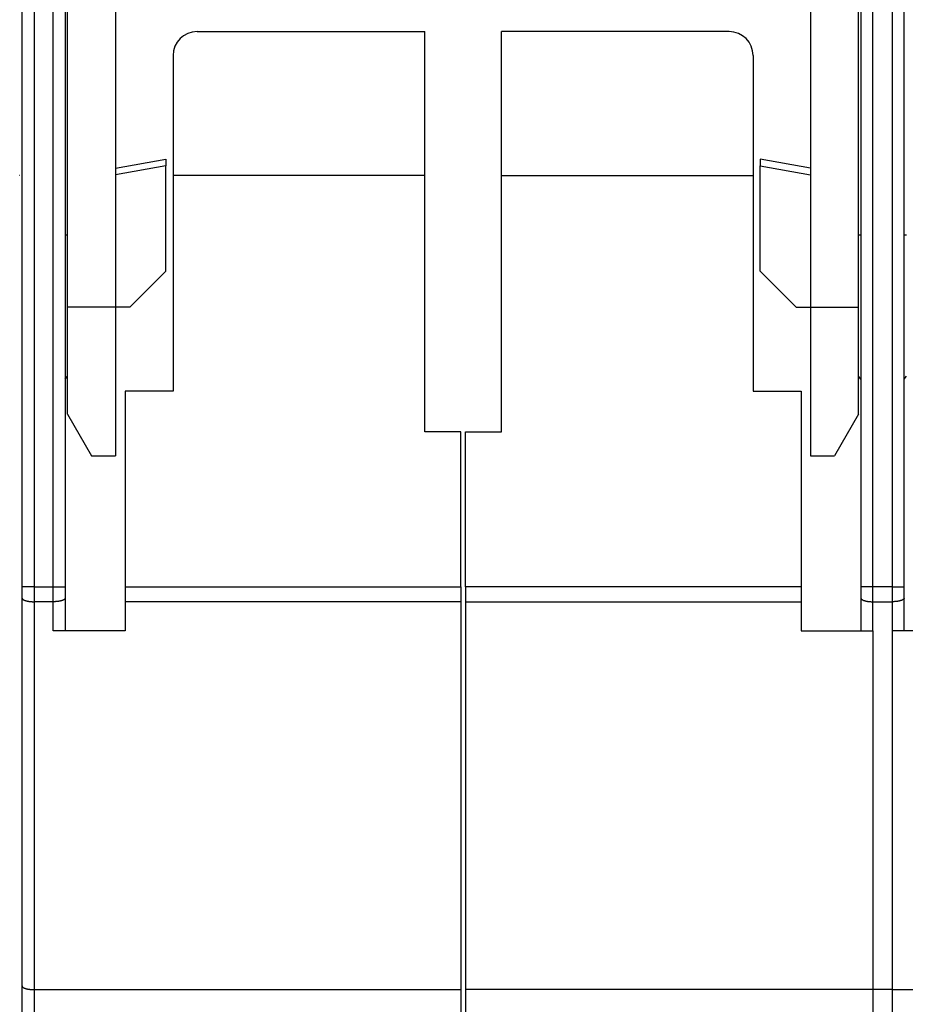
# Model space of a CAD drawing. Extents: x 63 to 566, y 10 to 410.
# Drawn here: x 389 to 426, y 340 to 382 of the extents above; entities that cross this region are included whole.
import ezdxf

# ---------------------------------------------------------------- set-up
doc = ezdxf.new("R2010")
doc.units = 0
doc.layers.get('0').update_dxf_attribs({"linetype": 'CONTINUOUS'})
doc.layers.add('3', color=7, linetype='CONTINUOUS')
doc.layers.get('0').off()
doc.styles.get("Standard").update_dxf_attribs({"font": 'monotxt.shx'})
doc.dimstyles.new('DSTYLE1', dxfattribs={"dimtxt": 3, "dimasz": 3, "dimexe": 3, "dimexo": 0, "dimgap": 2, "dimtad": 1, "dimrnd": 0.1, "dimzin": 11, "dimcen": 0.09, "dimazin": 3, "dimtp": 1, "dimtm": 1, "dimtfac": 1, "dimtofl": 0, "dimtmove": 0, "dimatfit": 3})

# ---------------------------------------------------------------- blocks, each defined once
blk = doc.blocks.new('_AH1')
at = {"color": 0, "linetype": 'CONTINUOUS'}
for p, q in [((-1, 0.166667), (0, 0)), ((-1, 0.166667), (-1, -0.166667)), ((0, 0), (-1, -0.166667)), ((0, 0), (-1, 0))]:
    blk.add_line(p, q, dxfattribs=at)
blk = doc.blocks.new('*D4725')
at = {"layer": '3', "color": 1, "linetype": 'CONTINUOUS'}
for p, q in [((291.56229, 317.98532), (291.56229, 407.52968)), ((470.96229, 317.98532), (470.96229, 407.52968)), ((291.56229, 404.52968), (381.26229, 404.52968)), ((470.96229, 404.52968), (381.26229, 404.52968))]:
    blk.add_line(p, q, dxfattribs=at)
at = {"layer": '3', "color": 1, "xscale": 3, "yscale": 3, "zscale": 3, "rotation": 180}
blk.add_blockref('_AH1', (291.56229, 404.52968), dxfattribs=at)
at = {"layer": '3', "color": 1, "xscale": 3, "yscale": 3, "zscale": 3}
blk.add_blockref('_AH1', (470.96229, 404.52968), dxfattribs=at)
at = {"layer": '3', "color": 1, "linetype": 'CONTINUOUS'}
blk.add_text('179,4', height=3, dxfattribs=at).set_placement((373.76229, 406.53068))

msp = doc.modelspace()

# ---------------------------------------------------------------- linework, layer by layer
at = {"layer": '3', "color": 40, "linetype": 'CONTINUOUS'}
for p, q in [((390.76229, 369.58532), (390.76229, 382.58532)), ((392.76229, 382.58532), (392.76229, 369.58532)), ((421.76229, 382.58532), (421.76229, 369.58532)), ((423.76229, 369.58532), (423.76229, 382.58532)), ((388.86229, 357.91451), (388.86229, 382.07814)), ((390.66229, 382.07814), (390.66229, 357.91451)), ((423.86229, 382.07814), (423.86229, 357.91451)), ((425.66229, 357.91451), (425.66229, 382.07814)), ((396.16229, 381.08532), (405.66229, 381.08532)), ((405.66229, 375.08532), (405.66229, 381.08532)), ((408.86229, 375.08532), (408.86229, 381.08532)), ((418.36229, 381.08532), (408.86229, 381.08532)), ((395.16229, 380.08532), (395.16229, 375.08532)), ((419.36229, 380.08532), (419.36229, 375.08532)), ((392.76229, 375.38532), (394.86229, 375.75561)), ((394.86229, 375.75561), (394.86229, 375.48021)), ((419.66229, 375.75561), (419.66229, 375.48021)), ((421.76229, 375.38532), (419.66229, 375.75561)), ((394.86229, 375.48021), (392.76229, 375.10992)), ((394.86229, 371.08532), (394.86229, 375.48021)), ((395.16229, 375.08532), (395.16229, 366.08532)), ((405.66229, 375.08532), (395.16229, 375.08532)), ((405.66229, 364.38532), (405.66229, 375.08532)), ((408.86229, 364.38532), (408.86229, 375.08532)), ((408.86229, 375.08532), (419.36229, 375.08532)), ((419.36229, 375.08532), (419.36229, 366.08532)), ((419.66229, 371.08532), (419.66229, 375.48021)), ((419.66229, 375.48021), (421.76229, 375.10992)), ((390.76229, 372.58532), (390.66229, 372.58532)), ((423.86229, 372.58532), (423.76229, 372.58532)), ((425.76229, 372.58532), (425.66229, 372.58532)), ((393.36229, 369.58532), (394.86229, 371.08532)), ((421.16229, 369.58532), (419.66229, 371.08532)), ((390.76229, 365.11737), (390.76229, 369.58532)), ((392.76229, 369.58532), (390.76229, 369.58532)), ((392.76229, 369.58532), (392.76229, 363.38532)), ((393.36229, 369.58532), (392.76229, 369.58532)), ((421.16229, 369.58532), (421.76229, 369.58532)), ((421.76229, 369.58532), (421.76229, 363.38532)), ((421.76229, 369.58532), (423.76229, 369.58532)), ((423.76229, 365.11737), (423.76229, 369.58532)), ((390.66229, 366.58532), (390.76229, 366.7045)), ((423.86229, 366.58532), (423.76256, 366.70418)), ((425.66229, 366.58532), (425.76229, 366.7045)), ((395.16229, 366.08532), (393.16229, 366.08532)), ((393.16229, 366.08532), (393.16229, 357.91451)), ((419.36229, 366.08532), (421.36229, 366.08532)), ((421.36229, 366.08532), (421.36229, 357.91451)), ((390.76229, 365.11737), (391.76229, 363.38532)), ((423.76229, 365.11737), (422.76229, 363.38532)), ((407.16229, 364.38532), (405.66229, 364.38532)), ((407.16229, 357.91451), (407.16229, 364.38532)), ((407.36229, 357.91451), (407.36229, 364.38532)), ((407.36229, 364.38532), (408.86229, 364.38532)), ((391.76231, 363.38532), (392.76229, 363.38532)), ((421.76229, 363.38532), (422.76232, 363.38532)), ((388.86229, 357.45099), (388.86229, 357.91451)), ((390.66229, 357.91451), (390.66229, 357.45099)), ((393.16229, 357.91451), (393.16229, 357.29648)), ((393.16229, 357.91451), (407.16229, 357.91451)), ((407.16229, 357.91451), (407.16229, 357.29648)), ((407.36229, 357.91451), (407.36229, 357.29648)), ((421.36229, 357.91451), (407.36229, 357.91451)), ((421.36229, 357.91451), (421.36229, 357.29648)), ((423.86229, 357.91451), (423.86229, 357.45099)), ((425.66229, 357.45099), (425.66229, 357.91451)), ((388.86229, 341.26729), (388.86229, 357.45099)), ((390.66229, 357.45099), (390.66229, 356.08532)), ((423.86229, 357.45099), (423.86229, 356.08532)), ((425.66229, 356.08534), (425.66229, 357.45099)), ((393.16229, 357.29648), (393.16229, 356.08532)), ((407.16229, 357.29648), (393.16229, 357.29648)), ((407.16229, 357.29648), (407.16229, 341.11278)), ((407.36229, 357.29648), (407.36229, 341.11278)), ((407.36229, 357.29648), (421.36229, 357.29648)), ((421.36229, 357.29648), (421.36229, 356.08532)), ((393.16229, 356.08532), (390.16229, 356.08532)), ((421.36229, 356.08532), (424.36229, 356.08532)), ((428.16229, 356.08532), (425.16229, 356.08532)), ((425.66229, 356.08534), (425.66229, 356.08532)), ((388.86229, 339.88532), (388.86229, 341.26729)), ((407.16229, 341.11278), (407.16229, 339.38532)), ((407.36229, 341.11278), (407.36229, 339.38532))]:
    msp.add_line(p, q, dxfattribs=at)
at = {"layer": '3', "color": 3, "linetype": 'CONTINUOUS'}
for p, q in [((389.36229, 382.07814), (389.36229, 357.91451)), ((390.16229, 357.91451), (390.16229, 382.07814)), ((424.36229, 357.91451), (424.36229, 382.07814)), ((425.16229, 382.07814), (425.16229, 357.91451)), ((389.36229, 357.91451), (388.86229, 357.91451)), ((389.36229, 357.91451), (389.36229, 357.29648)), ((389.36229, 357.91451), (390.16229, 357.91451)), ((390.16229, 357.91451), (390.66229, 357.91451)), ((390.16229, 357.29648), (390.16229, 357.91451)), ((424.36229, 357.91451), (423.86229, 357.91451)), ((424.36229, 357.29648), (424.36229, 357.91451)), ((425.16229, 357.91451), (424.36229, 357.91451)), ((425.16229, 357.91451), (425.16229, 357.29648)), ((425.16229, 357.91451), (425.66229, 357.91451)), ((389.36229, 357.29648), (389.36229, 341.11278)), ((390.16229, 357.29648), (389.36229, 357.29648)), ((390.16229, 356.08532), (390.16229, 357.29648)), ((424.36229, 356.08532), (424.36229, 357.29648)), ((424.36229, 357.29648), (425.16229, 357.29648)), ((425.16229, 357.29648), (425.16229, 341.11278)), ((424.36229, 356.08534), (424.36229, 341.11278)), ((389.36229, 341.11278), (389.36229, 339.38532)), ((389.36229, 341.11278), (407.16229, 341.11278)), ((425.16229, 341.11278), (407.36229, 341.11278)), ((424.36229, 341.11278), (424.36229, 339.38532)), ((425.16227, 341.11278), (442.16229, 341.11278)), ((425.16229, 341.11278), (425.16229, 339.38532))]:
    msp.add_line(p, q, dxfattribs=at)
at = {"layer": '3', "color": 40, "linetype": 'CONTINUOUS'}
msp.add_lwpolyline([(388.75961, 375.0927, 0.053457333), (388.7623, 375.09798, 0.034869267)], format="xyb", dxfattribs=at)
at = {"layer": '3', "color": 3, "linetype": 'CONTINUOUS'}
for points in [[(388.86228, 357.45099), (388.86283, 357.44362, 0.041223546), (388.86458, 357.43616, 0.037482667), (388.86758, 357.4286, 0.034017646), (388.87181, 357.42096, 0.031805383), (388.87741, 357.41328, 0.028253707), (388.88435, 357.40559, 0.024760274), (388.89271, 357.39792, 0.021371796), (388.90244, 357.39032, 0.01871643), (388.91361, 357.38281, 0.016225695), (388.92616, 357.37542, 0.014276971), (388.94011, 357.36821, 0.012516819), (388.95538, 357.3612, 0.011147889), (388.97197, 357.35443, 0.009931517), (388.98977, 357.34792, 0.008977468), (389.00875, 357.34173, 0.00810226), (389.02879, 357.33586, 0.007377673), (389.04982, 357.33036, 0.006816157), (389.07174, 357.32524, 0.006404279), (389.09449, 357.32052, 0.005820698), (389.11778, 357.3162, 0.005165738), (389.14148, 357.31233, 0.005270841), (389.16598, 357.30887, 0.005757301), (389.19135, 357.30585, 0.004329736), (389.2154, 357.30328, 0.001844169), (389.2373, 357.30118, 0.005431769), (389.26513, 357.29941, 0.008693622), (389.30736, 357.29783, 0.004342908), (389.36231, 357.29646, 0.002369929)], [(390.66232, 357.45099), (390.66176, 357.44362, -0.041223032), (390.66001, 357.43616, -0.037481926), (390.65701, 357.4286, -0.034016799), (390.65278, 357.42096, -0.031804501), (390.64718, 357.41328, -0.028252896), (390.64024, 357.40559, -0.024759577), (390.63188, 357.39792, -0.021371227), (390.62215, 357.39032, -0.018715971), (390.61098, 357.38281, -0.016225335), (390.59843, 357.37542, -0.014276687), (390.58448, 357.36821, -0.0125166), (390.56921, 357.3612, -0.011147718), (390.55262, 357.35443, -0.009931387), (390.53482, 357.34792, -0.008977367), (390.51583, 357.34173, -0.008102184), (390.4958, 357.33586, -0.007377617), (390.47477, 357.33036, -0.006816116), (390.45285, 357.32524, -0.006404249), (390.4301, 357.32052, -0.00582068), (390.40681, 357.3162, -0.005165728), (390.38311, 357.31233, -0.005270837), (390.35861, 357.30887, -0.005757304), (390.33324, 357.30585, -0.004329744), (390.30919, 357.30328, -0.001844174), (390.28729, 357.30118, -0.005431786), (390.25946, 357.29941, -0.008693665), (390.21723, 357.29783, -0.004342935), (390.16228, 357.29646, -0.002369945)], [(423.86232, 357.45099), (423.86287, 357.44362, 0.041224631), (423.86462, 357.43616, 0.037486704), (423.86761, 357.4286, 0.034023592), (423.87185, 357.42096, 0.031812453), (423.87744, 357.41328, 0.028260875), (423.88438, 357.40559, 0.024766916), (423.89273, 357.39792, 0.021377597), (423.90246, 357.39032, 0.018721422), (423.91363, 357.38281, 0.016229859), (423.92618, 357.37542, 0.014280457), (423.94013, 357.36821, 0.012519693), (423.95539, 357.3612, 0.011150287), (423.97198, 357.35443, 0.009933504), (423.98978, 357.34792, 0.008979136), (424.00876, 357.34173, 0.00810365), (424.0288, 357.33586, 0.007378841), (424.04983, 357.33036, 0.006817147), (424.07175, 357.32524, 0.006405131), (424.09449, 357.32052, 0.005821403), (424.11778, 357.3162, 0.005166309), (424.14148, 357.31233, 0.005271368), (424.16598, 357.30887, 0.005757812), (424.19135, 357.30585, 0.004330072), (424.2154, 357.30328, 0.001844301), (424.2373, 357.30118, 0.005432125), (424.26512, 357.29941, 0.00869405), (424.30736, 357.29783, 0.004343059), (424.3623, 357.29646, 0.002369995)], [(425.66231, 357.45099), (425.66175, 357.44362, -0.041223901), (425.66, 357.43616, -0.037483179), (425.65701, 357.4286, -0.034018231), (425.65277, 357.42096, -0.031805992), (425.64717, 357.41328, -0.028254266), (425.64023, 357.40559, -0.024760754), (425.63188, 357.39792, -0.021372188), (425.62214, 357.39032, -0.018716748), (425.61097, 357.38281, -0.016225943), (425.59843, 357.37542, -0.014277167), (425.58448, 357.36821, -0.01251697), (425.56921, 357.3612, -0.011148006), (425.55262, 357.35443, -0.009931607), (425.53482, 357.34792, -0.008977537), (425.51583, 357.34173, -0.008102312), (425.49579, 357.33586, -0.007377712), (425.47476, 357.33036, -0.006816185), (425.45284, 357.32524, -0.006404299), (425.4301, 357.32052, -0.005820711), (425.40681, 357.3162, -0.005165745), (425.3831, 357.31233, -0.005270844), (425.35861, 357.30887, -0.005757299), (425.33323, 357.30585, -0.004329731), (425.30918, 357.30328, -0.001844166), (425.28728, 357.30118, -0.005431758), (425.25945, 357.29941, -0.008693593), (425.21722, 357.29783, -0.004342889), (425.16227, 357.29646, -0.002369917)], [(388.86228, 341.2673), (388.86283, 341.25994, 0.041218509), (388.86458, 341.25248, 0.037478982), (388.86758, 341.24491, 0.034015357), (388.87181, 341.23727, 0.031804276), (388.87741, 341.22959, 0.028253659), (388.88435, 341.2219, 0.024760928), (388.89271, 341.21424, 0.021372885), (388.90244, 341.20663, 0.018717742), (388.91361, 341.19912, 0.01622709), (388.92616, 341.19174, 0.014278369), (388.94011, 341.18452, 0.012518166), (388.95538, 341.17751, 0.011149169), (388.97197, 341.17074, 0.009932715), (388.98977, 341.16423, 0.008978589), (389.00875, 341.15804, 0.0081033), (389.02879, 341.15217, 0.007378638), (389.04982, 341.14667, 0.006817061), (389.07174, 341.14155, 0.006405137), (389.09449, 341.13683, 0.005821483), (389.11778, 341.13252, 0.005166438), (389.14148, 341.12864, 0.005271556), (389.16598, 341.12519, 0.005758082), (389.19135, 341.12217, 0.004330323), (389.2154, 341.1196, 0.001844419), (389.2373, 341.1175, 0.005432502), (389.26513, 341.11572, 0.008694785), (389.30736, 341.11415, 0.004343482), (389.36231, 341.11278, 0.00237024)]]:
    msp.add_lwpolyline(points, format="xyb", dxfattribs=at)
at = {"layer": '3', "color": 40, "linetype": 'CONTINUOUS'}
for centre, start, end in [((396.16229, 380.08532), 90, 180), ((418.36229, 380.08532), 0, 90)]:
    msp.add_arc(centre, 1, start, end, dxfattribs=at)

# ---------------------------------------------------------------- dimensions: what is measured, and where the dimension line sits
at = {"layer": '3', "color": 1, "linetype": 'CONTINUOUS'}
dim = msp.add_linear_dim(base=(470.96229, 404.52968), p1=(291.56229, 317.98532), p2=(470.96229, 317.98532), dimstyle='DSTYLE1', override={"dimblk": '_AH1', "dimsah": 0}, dxfattribs=at)
dim.commit()
dim.dimension.update_dxf_attribs({"geometry": '*D4725', "text_midpoint": (381.26229, 408.03068), "dimtype": 128})

doc.saveas('drawing.dxf')
